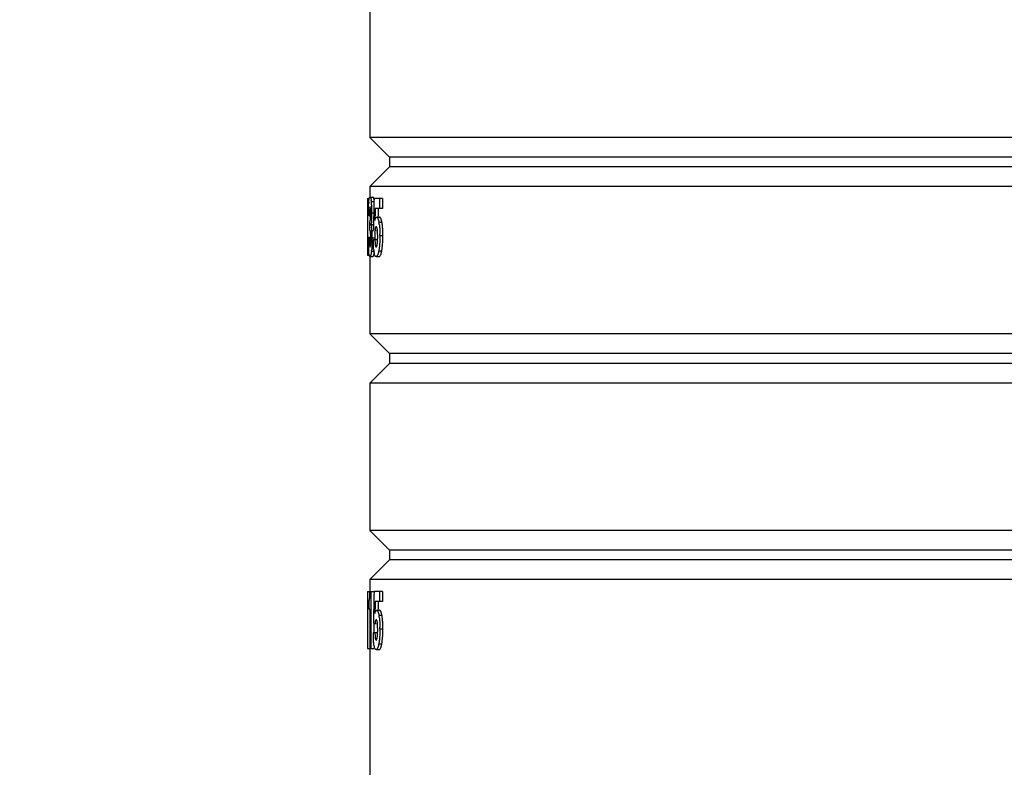
# Model space of a CAD drawing. Extents: x -4602 to -1211, y -1654 to 540.
# Drawn here: x -4153 to -4103, y -345 to -307 of the extents above; entities that cross this region are included whole.
import ezdxf

# ---------------------------------------------------------------- set-up
doc = ezdxf.new("R2010")
doc.units = 0
doc.header["$LTSCALE"] = 20
doc.header["$MEASUREMENT"] = 0
doc.header["$PDMODE"] = 3
doc.header["$PDSIZE"] = 0.3125
doc.layers.get('0').update_dxf_attribs({"linetype": 'CONTINUOUS'})
doc.layers.get('Defpoints').update_dxf_attribs({"linetype": 'CONTINUOUS'})
doc.layers.add('AM_5', color=3, linetype='CONTINUOUS', lineweight=15)
doc.styles.get("Standard").update_dxf_attribs({"font": 'tahoma.ttf', "width": 0.8})
doc.dimstyles.new('AM_ISO$0', dxfattribs={"dimtxt": 21, "dimasz": 3.5, "dimexe": 1, "dimexo": 1, "dimgap": 1.5, "dimtad": 1, "dimdsep": 46, "dimtxsty": 'Standard', "dimcen": 0, "dimclrd": 256, "dimclre": 256, "dimclrt": 7, "dimadec": 0, "dimazin": 2, "dimtp": 0.1, "dimtm": 0.1, "dimtfac": 0.71, "dimtmove": 0, "dimatfit": 3, "dimfxl": 1, "dimlwd": -1, "dimlwe": -1, "dimarcsym": 1})

# ---------------------------------------------------------------- blocks, each defined once
blk = doc.blocks.new('*D31')
at = {"layer": 'AM_5', "linetype": 'ByBlock', "transparency": 16777216}
for p, q in [((-4218.626, 362.12), (-4440.282, 362.12)), ((-4439.282, 332.12), (-4439.282, -420.179)), ((-4146.045, -450.179), (-4440.282, -450.179))]:
    blk.add_line(p, q, dxfattribs=at)
at = {"layer": 'AM_5', "transparency": 16777216}
for points in [[(-4444.282, 332.12), (-4434.282, 332.12), (-4439.282, 362.12)], [(-4444.282, -420.179), (-4434.282, -420.179), (-4439.282, -450.179)]]:
    blk.add_solid(points, dxfattribs=at)
at = {"layer": 'Defpoints', "color": 0, "transparency": 16777216}
for p in [(-4217.626, 362.12), (-4439.282, -450.179), (-4145.045, -450.179)]:
    blk.add_point(p, dxfattribs=at)
at = {"layer": 'AM_5', "color": 7, "transparency": 16777216, "insert": (-4462.628, -16.287), "char_height": 21, "attachment_point": 2, "rotation": 90}
blk.add_mtext('722~792', dxfattribs=at)
blk = doc.blocks.new('*D33')
at = {"layer": 'AM_5', "linetype": 'ByBlock', "transparency": 16777216}
for p, q in [((-4335.4, -134.746), (-4384.14, -134.746)), ((-4383.14, -164.746), (-4383.14, -420.179)), ((-4139.347, -450.179), (-4384.14, -450.179))]:
    blk.add_line(p, q, dxfattribs=at)
at = {"layer": 'AM_5', "transparency": 16777216}
for points in [[(-4388.14, -164.746), (-4378.14, -164.746), (-4383.14, -134.746)], [(-4388.14, -420.179), (-4378.14, -420.179), (-4383.14, -450.179)]]:
    blk.add_solid(points, dxfattribs=at)
at = {"layer": 'Defpoints', "color": 0, "transparency": 16777216}
for p in [(-4334.4, -134.746), (-4383.14, -450.179), (-4138.347, -450.179)]:
    blk.add_point(p, dxfattribs=at)
at = {"layer": 'AM_5', "color": 7, "transparency": 16777216, "insert": (-4412.395, -300.273), "char_height": 21, "attachment_point": 2, "rotation": 90}
blk.add_mtext('(235~305)', dxfattribs=at)

msp = doc.modelspace()

# ---------------------------------------------------------------- linework, layer by layer
at = {"color": 7, "linetype": 'Continuous'}
for p, q in [((-4135.426, -305.479), (-4135.426, -312.979)), ((-4069.426, -312.979), (-4135.426, -312.979)), ((-4135.426, -312.979), (-4134.426, -313.979)), ((-4070.426, -313.979), (-4134.426, -313.979)), ((-4134.426, -313.979), (-4134.426, -314.479)), ((-4134.426, -314.479), (-4135.426, -315.479)), ((-4070.426, -314.479), (-4134.426, -314.479)), ((-4069.426, -315.479), (-4135.426, -315.479)), ((-4135.426, -315.479), (-4135.426, -316.016)), ((-4135.552, -316.081), (-4135.484, -316.081)), ((-4135.552, -316.081), (-4135.552, -318.979)), ((-4135.425, -316.016), (-4135.275, -316.016)), ((-4134.788, -316.081), (-4135.219, -316.081)), ((-4134.941, -316.081), (-4134.941, -316.59)), ((-4134.788, -316.081), (-4134.788, -316.59)), ((-4135.354, -316.239), (-4135.203, -316.239)), ((-4134.788, -316.59), (-4135.159, -316.59)), ((-4135.496, -316.965), (-4135.502, -316.965)), ((-4135.462, -316.965), (-4135.403, -316.965)), ((-4135.402, -316.979), (-4135.402, -317.106)), ((-4135.324, -316.81), (-4135.233, -316.81)), ((-4135.02, -317.041), (-4134.933, -317.041)), ((-4135.437, -317.269), (-4135.448, -317.269)), ((-4135.448, -317.269), (-4135.448, -317.69)), ((-4135.364, -317.415), (-4135.25, -317.415)), ((-4134.968, -317.297), (-4134.815, -317.297)), ((-4135.41, -318.069), (-4135.505, -318.069)), ((-4135.44, -317.69), (-4135.448, -317.69)), ((-4135.402, -317.768), (-4135.402, -318.069)), ((-4135.325, -317.709), (-4135.25, -317.709)), ((-4135.314, -318.098), (-4135.163, -318.098)), ((-4135.173, -317.717), (-4135.107, -317.717)), ((-4134.918, -317.977), (-4134.765, -317.977)), ((-4135.023, -318.189), (-4135.262, -318.189)), ((-4135.15, -318.481), (-4135.109, -318.481)), ((-4135.552, -318.979), (-4135.496, -318.979)), ((-4135.426, -319.043), (-4135.275, -319.043)), ((-4135.426, -319.043), (-4135.426, -322.979)), ((-4135.347, -318.776), (-4135.196, -318.776)), ((-4135.111, -319.043), (-4134.959, -319.043)), ((-4134.974, -318.745), (-4134.821, -318.745)), ((-4069.426, -322.979), (-4135.426, -322.979)), ((-4135.426, -322.979), (-4134.426, -323.979)), ((-4070.426, -323.979), (-4134.426, -323.979)), ((-4134.426, -323.979), (-4134.426, -324.479)), ((-4134.426, -324.479), (-4135.426, -325.479)), ((-4070.426, -324.479), (-4134.426, -324.479)), ((-4069.426, -325.479), (-4135.426, -325.479)), ((-4135.426, -325.479), (-4135.426, -332.979)), ((-4069.426, -332.979), (-4135.426, -332.979)), ((-4135.426, -332.979), (-4134.426, -333.979)), ((-4070.426, -333.979), (-4134.426, -333.979)), ((-4134.426, -333.979), (-4134.426, -334.479)), ((-4134.426, -334.479), (-4135.426, -335.479)), ((-4070.426, -334.479), (-4134.426, -334.479)), ((-4069.426, -335.479), (-4135.426, -335.479)), ((-4135.426, -335.479), (-4135.426, -336.081)), ((-4135.552, -336.081), (-4135.402, -336.081)), ((-4135.552, -336.081), (-4135.552, -338.979)), ((-4135.376, -336.081), (-4135.225, -336.081)), ((-4135.376, -336.081), (-4135.376, -338.979)), ((-4134.788, -336.081), (-4135.219, -336.081)), ((-4134.941, -336.081), (-4134.941, -336.59)), ((-4134.788, -336.081), (-4134.788, -336.59)), ((-4135.49, -336.58), (-4135.49, -336.979)), ((-4134.788, -336.59), (-4135.159, -336.59)), ((-4135.435, -336.979), (-4135.49, -336.979)), ((-4135.435, -336.979), (-4135.435, -338.979)), ((-4135.02, -337.041), (-4134.933, -337.041)), ((-4134.968, -337.297), (-4134.815, -337.297)), ((-4135.225, -337.694), (-4135.225, -338.189)), ((-4135.173, -337.717), (-4135.107, -337.717)), ((-4134.918, -337.977), (-4134.765, -337.977)), ((-4135.023, -338.189), (-4135.262, -338.189)), ((-4135.15, -338.481), (-4135.109, -338.481)), ((-4135.552, -338.979), (-4135.402, -338.979)), ((-4135.426, -338.979), (-4135.426, -373.225)), ((-4135.376, -338.979), (-4135.225, -338.979)), ((-4135.111, -339.043), (-4134.959, -339.043)), ((-4134.974, -338.745), (-4134.821, -338.745))]:
    msp.add_line(p, q, dxfattribs=at)
for centre, radius, start, end in [((-4121.642, -316.898), 13.859, 178.8886, 179.2261), ((-4124.206, -316.849), 11.295, 178.4802, 178.8837), ((-4131.326, -316.574), 4.169, 175.8071, 176.6891), ((-4137.331, -316.779), 1.938, 3.1888, 4.3753), ((-4137.133, -316.468), 1.793, 7.3464, 8.9957), ((-4137.894, -316.567), 2.561, 5.5796, 7.376), ((-4138.788, -316.659), 3.459, 4.2054, 5.6426), ((-4139.432, -316.708), 4.106, 2.9415, 4.235), ((-4140.226, -316.749), 4.901, 1.7926, 2.9453), ((-4141.501, -316.792), 6.177, 0.8531, 1.8205), ((-4116.613, -316.952), 18.889, 179.5201, 179.7773), ((-4113.514, -316.964), 21.988, 179.7769, 180.0029), ((-4119.291, -316.929), 16.211, 179.2272, 179.5206), ((-4125.78, -316.962), 9.682, 179.342, 179.6699), ((-4123.199, -316.977), 12.263, 179.6699, 179.9432), ((-4136.885, -317.016), 1.488, 354.1588, 355.2834), ((-4137.493, -316.964), 2.098, 355.2453, 356.1395), ((-4138.125, -316.921), 2.732, 356.1141, 356.8968), ((-4139.624, -316.856), 4.231, 359.9285, 1.2936), ((-4140.017, -316.862), 4.625, 359.4553, 0.0028), ((-4139.462, -316.878), 4.136, 355.661, 357.6253), ((-4140.87, -316.826), 5.545, 357.6862, 359.2955), ((-4142.552, -316.809), 7.228, 359.9927, 0.8668), ((-4141.926, -316.811), 6.602, 359.2812, 0.0056), ((-4137.275, -317.091), 1.939, 350.3598, 351.8267), ((-4136.884, -317.744), 1.556, 10.7244, 12.2016), ((-4137.446, -317.831), 2.124, 6.4045, 7.7748), ((-4137.709, -317.861), 2.389, 5.0914, 6.4203), ((-4136.916, -317.666), 1.983, 8.8633, 10.7154), ((-4137.364, -317.737), 2.437, 7.3145, 8.9033), ((-4104.705, -318.07), 30.8, 179.9978, 180.123), ((-4123.342, -317.999), 12.119, 180.3295, 180.8777), ((-4141.935, -318.135), 6.552, 359.987, 0.5154), ((-4140.631, -318.137), 5.248, 359.3827, 0.0086), ((-4137.899, -317.878), 2.579, 4.4072, 5.1066), ((-4138.017, -317.888), 2.698, 3.7948, 4.4093), ((-4139.544, -317.988), 4.228, 2.9337, 3.7892), ((-4140.348, -318.031), 5.034, 2.2187, 2.9493), ((-4141.511, -318.075), 6.197, 0.4001, 2.2072), ((-4144.215, -318.099), 8.901, 359.1725, 0.0076), ((-4143.281, -318.097), 7.967, 359.9962, 0.4712), ((-4140.248, -318.034), 5.085, 2.286, 2.9887), ((-4144.602, -318.098), 9.44, 359.7612, 0.0008), ((-4138.931, -318.004), 3.898, 1.3881, 2.3136), ((-4138.748, -318.063), 3.716, 358.0461, 359.1408), ((-4140.469, -318.037), 5.437, 359.9415, 1.345), ((-4139.942, -318.044), 4.91, 359.1383, 0.0218), ((-4141.47, -317.977), 6.552, 359.9928, 0.7354), ((-4140.765, -317.996), 6, 357.5277, 359.5449), ((-4142.053, -317.978), 7.288, 359.4805, 0.0031), ((-4113.386, -318.096), 22.119, 180.2023, 180.4647), ((-4117.831, -318.132), 17.673, 180.4646, 180.781), ((-4129.583, -318.381), 5.918, 181.7037, 182.5195), ((-4129.831, -318.392), 5.67, 182.5154, 183.1735), ((-4141.664, -318.157), 6.349, 357.2047, 358.2583), ((-4143.138, -318.114), 7.824, 358.2695, 359.1711), ((-4122.063, -317.866), 13.203, 181.4027, 181.7823), ((-4125.75, -317.987), 9.514, 181.7437, 182.7462), ((-4138.938, -318.345), 3.617, 353.1441, 354.6733), ((-4132.419, -318.411), 2.831, 185.2298, 186.5661), ((-4134.17, -318.651), 1.063, 190.7377, 192.6085), ((-4136.514, -318.439), 1.721, 347.5448, 349.7434), ((-4137.311, -318.292), 2.531, 349.6855, 351.3664), ((-4144.137, -335.916), 8.716, 357.9399, 358.4147), ((-4148.711, -335.786), 13.291, 358.4006, 358.7291), ((-4137.51, -336.204), 2.082, 354.2321, 355.088), ((-4136.916, -337.666), 1.983, 8.8633, 10.7154), ((-4137.364, -337.737), 2.437, 7.3145, 8.9033), ((-4138.931, -338.004), 3.898, 1.3881, 2.3136), ((-4138.748, -338.063), 3.716, 358.0461, 359.1408), ((-4140.469, -338.037), 5.437, 359.9415, 1.345), ((-4139.942, -338.044), 4.91, 359.1383, 0.0218), ((-4141.47, -337.977), 6.552, 359.9928, 0.7354), ((-4140.765, -337.996), 6, 357.5277, 359.5449), ((-4142.053, -337.978), 7.288, 359.4805, 0.0031), ((-4122.063, -337.866), 13.203, 181.4027, 181.7823), ((-4125.75, -337.987), 9.514, 181.7437, 182.7462), ((-4137.311, -338.292), 2.531, 349.6855, 351.3664), ((-4134.17, -338.651), 1.063, 190.7377, 192.6085), ((-4136.514, -338.439), 1.721, 347.5448, 349.7434)]:
    msp.add_arc(centre, radius, start, end, dxfattribs=at)
for centre, major_axis, ratio, start_param, end_param in [((-4102.426, -352.689), (0, 250.046), 0.132576, 7.707047, 7.713566), ((-4102.426, -356.17), (0, 250.282), 0.132451, 7.695174, 7.697663), ((-4102.426, -356.17), (0, 249.15), 0.132451, 7.694446, 7.696276), ((-4102.426, -317.491), (33.15, 0), 0.043825, -3.001177, -2.998578), ((-4102.426, -372.689), (0, 250.046), 0.132576, 7.707047, 7.713566), ((-4102.426, -376.17), (0, 250.282), 0.132451, 7.695174, 7.697663), ((-4102.426, -376.17), (0, 249.15), 0.132451, 7.694446, 7.696276), ((-4102.426, -337.491), (33.15, 0), 0.043825, -3.001177, -2.998578)]:
    msp.add_ellipse(centre, major_axis=major_axis, ratio=ratio, start_param=start_param, end_param=end_param, dxfattribs=at)
for points, knots in [([(-4135.474, -316.162), (-4135.471, -316.139), (-4135.467, -316.108), (-4135.459, -316.07), (-4135.453, -316.05), (-4135.447, -316.035), (-4135.44, -316.024), (-4135.433, -316.018), (-4135.428, -316.016), (-4135.425, -316.016)], [0, 0, 0, 0, 0.431379, 0.594021, 0.724242, 0.824945, 0.900036, 0.955363, 1, 1, 1, 1]), ([(-4135.425, -316.016), (-4135.419, -316.016), (-4135.41, -316.023), (-4135.401, -316.038), (-4135.392, -316.055), (-4135.384, -316.079), (-4135.372, -316.123), (-4135.366, -316.16), (-4135.361, -316.188)], [0, 0, 0, 0, 0.094956, 0.169796, 0.270453, 0.401022, 0.564987, 1, 1, 1, 1]), ([(-4135.267, -316.018), (-4135.267, -316.018), (-4135.27, -316.017), (-4135.273, -316.016), (-4135.275, -316.016)], [0, 0, 0, 0, 0.268779, 1, 1, 1, 1]), ([(-4135.218, -316.145), (-4135.221, -316.127), (-4135.228, -316.097), (-4135.24, -316.058), (-4135.252, -316.033), (-4135.262, -316.021), (-4135.267, -316.018)], [0, 0, 0, 0, 0.394318, 0.681733, 0.876864, 1, 1, 1, 1]), ([(-4135.497, -316.55), (-4135.497, -316.53), (-4135.495, -316.458), (-4135.492, -316.386), (-4135.488, -316.333)], [0, 0, 0, 0, 0.265234, 1, 1, 1, 1]), ([(-4135.484, -316.269), (-4135.484, -316.259), (-4135.481, -316.224), (-4135.477, -316.188), (-4135.474, -316.162)], [0, 0, 0, 0, 0.273693, 1, 1, 1, 1]), ([(-4135.454, -316.623), (-4135.456, -316.659), (-4135.459, -316.735), (-4135.461, -316.811), (-4135.461, -316.851)], [0, 0, 0, 0, 0.47367, 1, 1, 1, 1]), ([(-4135.423, -316.503), (-4135.423, -316.503), (-4135.424, -316.502), (-4135.426, -316.501), (-4135.427, -316.501)], [0, 0, 0, 0, 0.303663, 1, 1, 1, 1]), ([(-4135.403, -316.595), (-4135.404, -316.583), (-4135.407, -316.562), (-4135.411, -316.535), (-4135.416, -316.516), (-4135.42, -316.506), (-4135.423, -316.503)], [0, 0, 0, 0, 0.375279, 0.671325, 0.878177, 1, 1, 1, 1]), ([(-4135.399, -316.631), (-4135.4, -316.628), (-4135.401, -316.616), (-4135.402, -316.604), (-4135.403, -316.595)], [0, 0, 0, 0, 0.264187, 1, 1, 1, 1]), ([(-4135.393, -316.761), (-4135.393, -316.753), (-4135.394, -316.723), (-4135.395, -316.693), (-4135.397, -316.671)], [0, 0, 0, 0, 0.258033, 1, 1, 1, 1]), ([(-4135.397, -317.068), (-4135.397, -317.056), (-4135.394, -317.001), (-4135.393, -316.947), (-4135.392, -316.906)], [0, 0, 0, 0, 0.237897, 1, 1, 1, 1]), ([(-4135.159, -317.157), (-4135.154, -317.14), (-4135.147, -317.116), (-4135.134, -317.087), (-4135.12, -317.062), (-4135.102, -317.041), (-4135.086, -317.041)], [0, 0, 0, 0, 0.370356, 0.524817, 0.657728, 1, 1, 1, 1]), ([(-4135.086, -317.041), (-4135.08, -317.041), (-4135.069, -317.043), (-4135.052, -317.056), (-4135.037, -317.076), (-4135.022, -317.104), (-4135.007, -317.141), (-4134.987, -317.205), (-4134.975, -317.259), (-4134.968, -317.297)], [0, 0, 0, 0, 0.053769, 0.118344, 0.201898, 0.30952, 0.443349, 0.604357, 1, 1, 1, 1]), ([(-4134.851, -317.151), (-4134.857, -317.134), (-4134.868, -317.105), (-4134.888, -317.069), (-4134.909, -317.046), (-4134.926, -317.041), (-4134.933, -317.041)], [0, 0, 0, 0, 0.373076, 0.652283, 0.850657, 1, 1, 1, 1]), ([(-4135.437, -317.269), (-4135.433, -317.269), (-4135.427, -317.266), (-4135.422, -317.257), (-4135.419, -317.251), (-4135.418, -317.247)], [0, 0, 0, 0, 0.330563, 0.592718, 1, 1, 1, 1]), ([(-4135.418, -317.247), (-4135.415, -317.236), (-4135.41, -317.21), (-4135.406, -317.183), (-4135.405, -317.167)], [0, 0, 0, 0, 0.402894, 1, 1, 1, 1]), ([(-4135.337, -317.191), (-4135.339, -317.207), (-4135.344, -317.266), (-4135.35, -317.324), (-4135.356, -317.366)], [0, 0, 0, 0, 0.277521, 1, 1, 1, 1]), ([(-4135.356, -317.455), (-4135.355, -317.461), (-4135.349, -317.491), (-4135.345, -317.52), (-4135.342, -317.543)], [0, 0, 0, 0, 0.228957, 1, 1, 1, 1]), ([(-4135.144, -317.575), (-4135.151, -317.595), (-4135.162, -317.642), (-4135.17, -317.69), (-4135.173, -317.717)], [0, 0, 0, 0, 0.43967, 1, 1, 1, 1]), ([(-4135.172, -317.206), (-4135.171, -317.201), (-4135.167, -317.185), (-4135.162, -317.169), (-4135.159, -317.157)], [0, 0, 0, 0, 0.261792, 1, 1, 1, 1]), ([(-4135.107, -317.525), (-4135.115, -317.525), (-4135.127, -317.536), (-4135.137, -317.555), (-4135.142, -317.568), (-4135.144, -317.575)], [0, 0, 0, 0, 0.354094, 0.634015, 1, 1, 1, 1]), ([(-4135.095, -317.529), (-4135.096, -317.528), (-4135.1, -317.526), (-4135.104, -317.525), (-4135.107, -317.525)], [0, 0, 0, 0, 0.271641, 1, 1, 1, 1]), ([(-4135.056, -317.628), (-4135.058, -317.615), (-4135.063, -317.592), (-4135.072, -317.562), (-4135.082, -317.541), (-4135.091, -317.531), (-4135.095, -317.529)], [0, 0, 0, 0, 0.36984, 0.658295, 0.861763, 1, 1, 1, 1]), ([(-4135.035, -317.846), (-4135.037, -317.807), (-4135.041, -317.734), (-4135.05, -317.661), (-4135.056, -317.628)], [0, 0, 0, 0, 0.540116, 1, 1, 1, 1]), ([(-4134.947, -317.427), (-4134.946, -317.439), (-4134.94, -317.487), (-4134.935, -317.535), (-4134.933, -317.572)], [0, 0, 0, 0, 0.240576, 1, 1, 1, 1]), ([(-4134.933, -317.572), (-4134.93, -317.597), (-4134.923, -317.704), (-4134.919, -317.811), (-4134.918, -317.892)], [0, 0, 0, 0, 0.242417, 1, 1, 1, 1]), ([(-4134.815, -317.297), (-4134.818, -317.283), (-4134.828, -317.234), (-4134.84, -317.185), (-4134.851, -317.151)], [0, 0, 0, 0, 0.280517, 1, 1, 1, 1]), ([(-4134.799, -317.392), (-4134.801, -317.384), (-4134.805, -317.352), (-4134.811, -317.32), (-4134.815, -317.297)], [0, 0, 0, 0, 0.2617, 1, 1, 1, 1]), ([(-4134.77, -317.722), (-4134.771, -317.693), (-4134.777, -317.583), (-4134.788, -317.473), (-4134.799, -317.392)], [0, 0, 0, 0, 0.265052, 1, 1, 1, 1]), ([(-4135.425, -317.7), (-4135.425, -317.699), (-4135.428, -317.695), (-4135.432, -317.692), (-4135.435, -317.691)], [0, 0, 0, 0, 0.299227, 1, 1, 1, 1]), ([(-4135.41, -317.733), (-4135.411, -317.729), (-4135.415, -317.718), (-4135.42, -317.706), (-4135.425, -317.7)], [0, 0, 0, 0, 0.326352, 1, 1, 1, 1]), ([(-4135.404, -317.757), (-4135.405, -317.755), (-4135.406, -317.747), (-4135.408, -317.739), (-4135.41, -317.733)], [0, 0, 0, 0, 0.279997, 1, 1, 1, 1]), ([(-4135.395, -317.822), (-4135.395, -317.816), (-4135.398, -317.794), (-4135.401, -317.772), (-4135.404, -317.757)], [0, 0, 0, 0, 0.290056, 1, 1, 1, 1]), ([(-4135.383, -318.076), (-4135.384, -318.03), (-4135.386, -317.946), (-4135.391, -317.861), (-4135.395, -317.822)], [0, 0, 0, 0, 0.537093, 1, 1, 1, 1]), ([(-4135.163, -318.098), (-4135.163, -318.075), (-4135.163, -317.986), (-4135.165, -317.898), (-4135.167, -317.832)], [0, 0, 0, 0, 0.253084, 1, 1, 1, 1]), ([(-4134.918, -317.977), (-4134.918, -318.012), (-4134.919, -318.15), (-4134.924, -318.288), (-4134.931, -318.39)], [0, 0, 0, 0, 0.253654, 1, 1, 1, 1]), ([(-4134.765, -317.977), (-4134.765, -317.956), (-4134.765, -317.871), (-4134.767, -317.786), (-4134.77, -317.722)], [0, 0, 0, 0, 0.251068, 1, 1, 1, 1]), ([(-4135.499, -318.557), (-4135.499, -318.542), (-4135.501, -318.481), (-4135.502, -318.42), (-4135.503, -318.373)], [0, 0, 0, 0, 0.242361, 1, 1, 1, 1]), ([(-4135.459, -318.185), (-4135.459, -318.202), (-4135.458, -318.268), (-4135.456, -318.334), (-4135.454, -318.383)], [0, 0, 0, 0, 0.259546, 1, 1, 1, 1]), ([(-4135.454, -318.383), (-4135.452, -318.407), (-4135.45, -318.45), (-4135.445, -318.492), (-4135.443, -318.51)], [0, 0, 0, 0, 0.565835, 1, 1, 1, 1]), ([(-4135.424, -318.558), (-4135.421, -318.558), (-4135.417, -318.554), (-4135.414, -318.547), (-4135.409, -318.534), (-4135.404, -318.511), (-4135.401, -318.49), (-4135.399, -318.478)], [0, 0, 0, 0, 0.090696, 0.168185, 0.273321, 0.576763, 1, 1, 1, 1]), ([(-4135.399, -318.478), (-4135.399, -318.475), (-4135.398, -318.463), (-4135.396, -318.451), (-4135.395, -318.442)], [0, 0, 0, 0, 0.236154, 1, 1, 1, 1]), ([(-4135.395, -318.442), (-4135.391, -318.404), (-4135.386, -318.321), (-4135.384, -318.238), (-4135.383, -318.194)], [0, 0, 0, 0, 0.461447, 1, 1, 1, 1]), ([(-4135.322, -318.467), (-4135.323, -318.486), (-4135.327, -318.557), (-4135.332, -318.628), (-4135.337, -318.68)], [0, 0, 0, 0, 0.264266, 1, 1, 1, 1]), ([(-4135.238, -318.669), (-4135.24, -318.651), (-4135.246, -318.576), (-4135.251, -318.5), (-4135.253, -318.443)], [0, 0, 0, 0, 0.238747, 1, 1, 1, 1]), ([(-4135.175, -318.189), (-4135.174, -318.207), (-4135.17, -318.277), (-4135.166, -318.348), (-4135.161, -318.4)], [0, 0, 0, 0, 0.258236, 1, 1, 1, 1]), ([(-4135.161, -318.4), (-4135.16, -318.404), (-4135.158, -318.423), (-4135.156, -318.442), (-4135.154, -318.456)], [0, 0, 0, 0, 0.260894, 1, 1, 1, 1]), ([(-4135.154, -318.456), (-4135.154, -318.459), (-4135.152, -318.467), (-4135.151, -318.475), (-4135.15, -318.481)], [0, 0, 0, 0, 0.261223, 1, 1, 1, 1]), ([(-4135.15, -318.481), (-4135.148, -318.492), (-4135.144, -318.51), (-4135.135, -318.536), (-4135.126, -318.552), (-4135.117, -318.556)], [0, 0, 0, 0, 0.382913, 0.669532, 1, 1, 1, 1]), ([(-4135.109, -318.558), (-4135.101, -318.558), (-4135.089, -318.545), (-4135.079, -318.524), (-4135.073, -318.509), (-4135.071, -318.5)], [0, 0, 0, 0, 0.331719, 0.615433, 1, 1, 1, 1]), ([(-4135.071, -318.5), (-4135.07, -318.498), (-4135.067, -318.487), (-4135.064, -318.475), (-4135.062, -318.467)], [0, 0, 0, 0, 0.232901, 1, 1, 1, 1]), ([(-4135.062, -318.467), (-4135.062, -318.464), (-4135.059, -318.45), (-4135.056, -318.436), (-4135.055, -318.426)], [0, 0, 0, 0, 0.237502, 1, 1, 1, 1]), ([(-4135.055, -318.426), (-4135.054, -318.422), (-4135.051, -318.405), (-4135.049, -318.388), (-4135.047, -318.375)], [0, 0, 0, 0, 0.236804, 1, 1, 1, 1]), ([(-4135.047, -318.375), (-4135.046, -318.36), (-4135.039, -318.299), (-4135.036, -318.237), (-4135.034, -318.189)], [0, 0, 0, 0, 0.233721, 1, 1, 1, 1]), ([(-4134.956, -318.634), (-4134.958, -318.644), (-4134.963, -318.681), (-4134.969, -318.718), (-4134.974, -318.745)], [0, 0, 0, 0, 0.260873, 1, 1, 1, 1]), ([(-4134.931, -318.39), (-4134.933, -318.412), (-4134.939, -318.493), (-4134.948, -318.574), (-4134.956, -318.634)], [0, 0, 0, 0, 0.262156, 1, 1, 1, 1]), ([(-4134.809, -318.672), (-4134.804, -318.64), (-4134.785, -318.502), (-4134.775, -318.363), (-4134.77, -318.255)], [0, 0, 0, 0, 0.229025, 1, 1, 1, 1]), ([(-4135.485, -318.819), (-4135.486, -318.81), (-4135.489, -318.773), (-4135.491, -318.735), (-4135.493, -318.706)], [0, 0, 0, 0, 0.23195, 1, 1, 1, 1]), ([(-4135.469, -318.943), (-4135.471, -318.934), (-4135.478, -318.893), (-4135.482, -318.852), (-4135.485, -318.819)], [0, 0, 0, 0, 0.206191, 1, 1, 1, 1]), ([(-4135.463, -318.974), (-4135.464, -318.971), (-4135.466, -318.961), (-4135.468, -318.951), (-4135.469, -318.943)], [0, 0, 0, 0, 0.233387, 1, 1, 1, 1]), ([(-4135.426, -319.043), (-4135.434, -319.043), (-4135.447, -319.026), (-4135.456, -319.002), (-4135.461, -318.984), (-4135.463, -318.974)], [0, 0, 0, 0, 0.316487, 0.604949, 1, 1, 1, 1]), ([(-4135.417, -319.04), (-4135.418, -319.04), (-4135.42, -319.042), (-4135.423, -319.043), (-4135.426, -319.043)], [0, 0, 0, 0, 0.270861, 1, 1, 1, 1]), ([(-4135.364, -318.891), (-4135.368, -318.912), (-4135.375, -318.947), (-4135.388, -318.993), (-4135.401, -319.023), (-4135.412, -319.037), (-4135.417, -319.04)], [0, 0, 0, 0, 0.394137, 0.683904, 0.879925, 1, 1, 1, 1]), ([(-4135.347, -318.776), (-4135.349, -318.787), (-4135.353, -318.825), (-4135.359, -318.863), (-4135.364, -318.891)], [0, 0, 0, 0, 0.273221, 1, 1, 1, 1]), ([(-4135.275, -319.043), (-4135.269, -319.043), (-4135.259, -319.035), (-4135.25, -319.021), (-4135.241, -319.003), (-4135.233, -318.979), (-4135.221, -318.936), (-4135.214, -318.899), (-4135.21, -318.873)], [0, 0, 0, 0, 0.09684, 0.173193, 0.275578, 0.407412, 0.57106, 1, 1, 1, 1]), ([(-4135.215, -318.849), (-4135.216, -318.841), (-4135.223, -318.803), (-4135.228, -318.765), (-4135.232, -318.735)], [0, 0, 0, 0, 0.227057, 1, 1, 1, 1]), ([(-4135.111, -319.043), (-4135.121, -319.043), (-4135.142, -319.035), (-4135.168, -319.004), (-4135.191, -318.952), (-4135.202, -318.909), (-4135.208, -318.883)], [0, 0, 0, 0, 0.139108, 0.324944, 0.602812, 1, 1, 1, 1]), ([(-4135.016, -318.918), (-4135.023, -318.938), (-4135.036, -318.971), (-4135.059, -319.012), (-4135.084, -319.037), (-4135.103, -319.043), (-4135.111, -319.043)], [0, 0, 0, 0, 0.376694, 0.653601, 0.850005, 1, 1, 1, 1]), ([(-4134.974, -318.745), (-4134.98, -318.777), (-4134.992, -318.835), (-4135.007, -318.893), (-4135.016, -318.918)], [0, 0, 0, 0, 0.546159, 1, 1, 1, 1]), ([(-4134.959, -319.043), (-4134.949, -319.043), (-4134.933, -319.036), (-4134.916, -319.02), (-4134.894, -318.993), (-4134.87, -318.941), (-4134.855, -318.894), (-4134.848, -318.866)], [0, 0, 0, 0, 0.135281, 0.221281, 0.326544, 0.60853, 1, 1, 1, 1]), ([(-4134.848, -318.866), (-4134.847, -318.862), (-4134.842, -318.843), (-4134.837, -318.824), (-4134.834, -318.81)], [0, 0, 0, 0, 0.238771, 1, 1, 1, 1]), ([(-4135.49, -336.58), (-4135.487, -336.58), (-4135.478, -336.578), (-4135.468, -336.567), (-4135.46, -336.549), (-4135.457, -336.536), (-4135.455, -336.528)], [0, 0, 0, 0, 0.127296, 0.398596, 0.629783, 1, 1, 1, 1]), ([(-4135.455, -336.528), (-4135.453, -336.521), (-4135.446, -336.483), (-4135.441, -336.445), (-4135.438, -336.414)], [0, 0, 0, 0, 0.196744, 1, 1, 1, 1]), ([(-4135.435, -336.383), (-4135.434, -336.371), (-4135.43, -336.32), (-4135.428, -336.269), (-4135.427, -336.23)], [0, 0, 0, 0, 0.225715, 1, 1, 1, 1]), ([(-4135.172, -337.206), (-4135.171, -337.201), (-4135.167, -337.185), (-4135.162, -337.169), (-4135.159, -337.157)], [0, 0, 0, 0, 0.261792, 1, 1, 1, 1]), ([(-4135.159, -337.157), (-4135.154, -337.14), (-4135.147, -337.116), (-4135.134, -337.087), (-4135.12, -337.062), (-4135.102, -337.041), (-4135.086, -337.041)], [0, 0, 0, 0, 0.370356, 0.524817, 0.657728, 1, 1, 1, 1]), ([(-4135.086, -337.041), (-4135.08, -337.041), (-4135.069, -337.043), (-4135.052, -337.056), (-4135.037, -337.076), (-4135.022, -337.104), (-4135.007, -337.141), (-4134.987, -337.205), (-4134.975, -337.259), (-4134.968, -337.297)], [0, 0, 0, 0, 0.053769, 0.118344, 0.201898, 0.30952, 0.443349, 0.604357, 1, 1, 1, 1]), ([(-4134.851, -337.151), (-4134.857, -337.134), (-4134.868, -337.105), (-4134.888, -337.069), (-4134.909, -337.046), (-4134.926, -337.041), (-4134.933, -337.041)], [0, 0, 0, 0, 0.373076, 0.652283, 0.850657, 1, 1, 1, 1]), ([(-4134.815, -337.297), (-4134.818, -337.283), (-4134.828, -337.234), (-4134.84, -337.185), (-4134.851, -337.151)], [0, 0, 0, 0, 0.280517, 1, 1, 1, 1]), ([(-4135.144, -337.575), (-4135.151, -337.595), (-4135.162, -337.642), (-4135.17, -337.69), (-4135.173, -337.717)], [0, 0, 0, 0, 0.43967, 1, 1, 1, 1]), ([(-4135.107, -337.525), (-4135.115, -337.525), (-4135.127, -337.536), (-4135.137, -337.555), (-4135.142, -337.568), (-4135.144, -337.575)], [0, 0, 0, 0, 0.354094, 0.634015, 1, 1, 1, 1]), ([(-4135.095, -337.529), (-4135.096, -337.528), (-4135.1, -337.526), (-4135.104, -337.525), (-4135.107, -337.525)], [0, 0, 0, 0, 0.271641, 1, 1, 1, 1]), ([(-4135.056, -337.628), (-4135.058, -337.615), (-4135.063, -337.592), (-4135.072, -337.562), (-4135.082, -337.541), (-4135.091, -337.531), (-4135.095, -337.529)], [0, 0, 0, 0, 0.36984, 0.658295, 0.861763, 1, 1, 1, 1]), ([(-4135.035, -337.846), (-4135.037, -337.807), (-4135.041, -337.734), (-4135.05, -337.661), (-4135.056, -337.628)], [0, 0, 0, 0, 0.540116, 1, 1, 1, 1]), ([(-4134.947, -337.427), (-4134.946, -337.439), (-4134.94, -337.487), (-4134.935, -337.535), (-4134.933, -337.572)], [0, 0, 0, 0, 0.240576, 1, 1, 1, 1]), ([(-4134.933, -337.572), (-4134.93, -337.597), (-4134.923, -337.704), (-4134.919, -337.811), (-4134.918, -337.892)], [0, 0, 0, 0, 0.242417, 1, 1, 1, 1]), ([(-4134.799, -337.392), (-4134.801, -337.384), (-4134.805, -337.352), (-4134.811, -337.32), (-4134.815, -337.297)], [0, 0, 0, 0, 0.2617, 1, 1, 1, 1]), ([(-4134.77, -337.722), (-4134.771, -337.693), (-4134.777, -337.583), (-4134.788, -337.473), (-4134.799, -337.392)], [0, 0, 0, 0, 0.265052, 1, 1, 1, 1]), ([(-4134.918, -337.977), (-4134.918, -338.012), (-4134.919, -338.15), (-4134.924, -338.288), (-4134.931, -338.39)], [0, 0, 0, 0, 0.253654, 1, 1, 1, 1]), ([(-4134.765, -337.977), (-4134.765, -337.956), (-4134.765, -337.871), (-4134.767, -337.786), (-4134.77, -337.722)], [0, 0, 0, 0, 0.251068, 1, 1, 1, 1]), ([(-4135.238, -338.669), (-4135.24, -338.651), (-4135.246, -338.576), (-4135.251, -338.5), (-4135.253, -338.443)], [0, 0, 0, 0, 0.238747, 1, 1, 1, 1]), ([(-4135.215, -338.849), (-4135.22, -338.822), (-4135.229, -338.762), (-4135.235, -338.702), (-4135.238, -338.669)], [0, 0, 0, 0, 0.462412, 1, 1, 1, 1]), ([(-4135.175, -338.189), (-4135.174, -338.207), (-4135.17, -338.277), (-4135.166, -338.348), (-4135.161, -338.4)], [0, 0, 0, 0, 0.258236, 1, 1, 1, 1]), ([(-4135.161, -338.4), (-4135.16, -338.404), (-4135.158, -338.423), (-4135.156, -338.442), (-4135.154, -338.456)], [0, 0, 0, 0, 0.260894, 1, 1, 1, 1]), ([(-4135.154, -338.456), (-4135.154, -338.459), (-4135.152, -338.467), (-4135.151, -338.475), (-4135.15, -338.481)], [0, 0, 0, 0, 0.261223, 1, 1, 1, 1]), ([(-4135.15, -338.481), (-4135.148, -338.492), (-4135.144, -338.51), (-4135.135, -338.536), (-4135.126, -338.552), (-4135.117, -338.556)], [0, 0, 0, 0, 0.382913, 0.669532, 1, 1, 1, 1]), ([(-4135.109, -338.558), (-4135.101, -338.558), (-4135.089, -338.545), (-4135.079, -338.524), (-4135.073, -338.509), (-4135.071, -338.5)], [0, 0, 0, 0, 0.331719, 0.615433, 1, 1, 1, 1]), ([(-4135.071, -338.5), (-4135.07, -338.498), (-4135.067, -338.487), (-4135.064, -338.475), (-4135.062, -338.467)], [0, 0, 0, 0, 0.232901, 1, 1, 1, 1]), ([(-4135.062, -338.467), (-4135.062, -338.464), (-4135.059, -338.45), (-4135.056, -338.436), (-4135.055, -338.426)], [0, 0, 0, 0, 0.237502, 1, 1, 1, 1]), ([(-4135.055, -338.426), (-4135.054, -338.422), (-4135.051, -338.405), (-4135.049, -338.388), (-4135.047, -338.375)], [0, 0, 0, 0, 0.236804, 1, 1, 1, 1]), ([(-4135.047, -338.375), (-4135.046, -338.36), (-4135.039, -338.299), (-4135.036, -338.237), (-4135.034, -338.189)], [0, 0, 0, 0, 0.233721, 1, 1, 1, 1]), ([(-4134.956, -338.634), (-4134.958, -338.644), (-4134.963, -338.681), (-4134.969, -338.718), (-4134.974, -338.745)], [0, 0, 0, 0, 0.260873, 1, 1, 1, 1]), ([(-4134.931, -338.39), (-4134.933, -338.412), (-4134.939, -338.493), (-4134.948, -338.574), (-4134.956, -338.634)], [0, 0, 0, 0, 0.262156, 1, 1, 1, 1]), ([(-4134.809, -338.672), (-4134.804, -338.64), (-4134.785, -338.502), (-4134.775, -338.363), (-4134.77, -338.255)], [0, 0, 0, 0, 0.229025, 1, 1, 1, 1]), ([(-4135.111, -339.043), (-4135.121, -339.043), (-4135.142, -339.035), (-4135.168, -339.004), (-4135.191, -338.952), (-4135.202, -338.909), (-4135.208, -338.883)], [0, 0, 0, 0, 0.139108, 0.324944, 0.602812, 1, 1, 1, 1]), ([(-4135.016, -338.918), (-4135.023, -338.938), (-4135.036, -338.971), (-4135.059, -339.012), (-4135.084, -339.037), (-4135.103, -339.043), (-4135.111, -339.043)], [0, 0, 0, 0, 0.376694, 0.653601, 0.850005, 1, 1, 1, 1]), ([(-4134.974, -338.745), (-4134.98, -338.777), (-4134.992, -338.835), (-4135.007, -338.893), (-4135.016, -338.918)], [0, 0, 0, 0, 0.546159, 1, 1, 1, 1]), ([(-4134.959, -339.043), (-4134.949, -339.043), (-4134.933, -339.036), (-4134.916, -339.02), (-4134.894, -338.993), (-4134.87, -338.941), (-4134.855, -338.894), (-4134.848, -338.866)], [0, 0, 0, 0, 0.135281, 0.221281, 0.326544, 0.60853, 1, 1, 1, 1]), ([(-4134.848, -338.866), (-4134.847, -338.862), (-4134.842, -338.843), (-4134.837, -338.824), (-4134.834, -338.81)], [0, 0, 0, 0, 0.238771, 1, 1, 1, 1])]:
    msp.add_open_spline(points, degree=3, knots=knots, dxfattribs=at)
for points in [[(-4135.505, -318.174), (-4135.505, -318.162), (-4135.505, -318.149), (-4135.505, -318.136)], [(-4135.435, -317.691), (-4135.437, -317.691), (-4135.438, -317.69), (-4135.44, -317.69)], [(-4135.428, -318.556), (-4135.427, -318.557), (-4135.425, -318.558), (-4135.424, -318.558)], [(-4135.117, -318.556), (-4135.115, -318.557), (-4135.112, -318.558), (-4135.109, -318.558)], [(-4135.117, -338.556), (-4135.115, -338.557), (-4135.112, -338.558), (-4135.109, -338.558)]]:
    msp.add_open_spline(points, degree=3, dxfattribs=at)

# ---------------------------------------------------------------- dimensions: what is measured, and where the dimension line sits
at = {"layer": 'AM_5'}
for base, p1, p2, text, picture, middle in [((-4439.282, -450.179), (-4217.626, 362.12), (-4145.045, -450.179), '722~792', '*D31', (-4439.282, -16.287)), ((-4383.14, -450.179), (-4334.4, -134.746), (-4138.347, -450.179), '(235~305)', '*D33', (-4383.14, -300.273))]:
    dim = msp.add_linear_dim(base=base, p1=p1, p2=p2, angle=270, text=text, dimstyle='AM_ISO$0', override={"dimasz": 30}, dxfattribs=at)
    dim.commit()
    dim.dimension.update_dxf_attribs({"geometry": picture, "text_midpoint": middle, "dimtype": 160})

doc.saveas('drawing.dxf')
